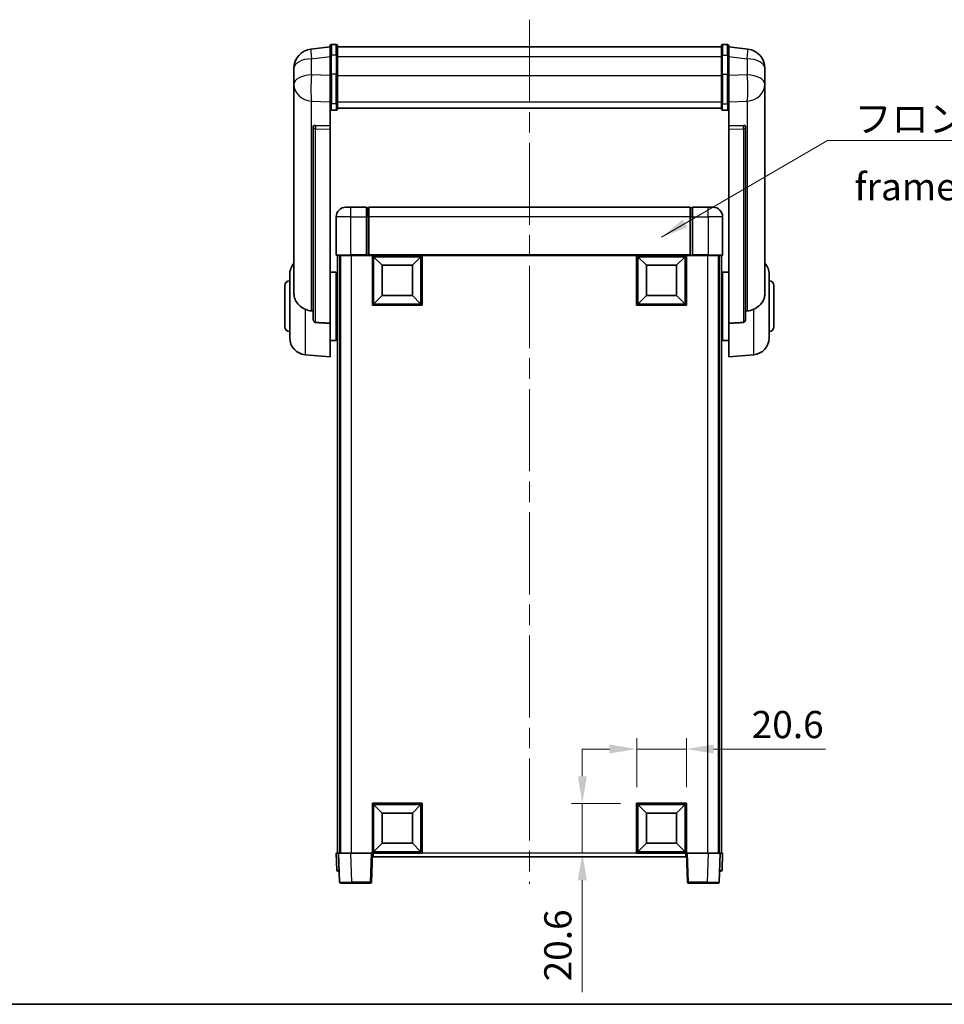
# Model space of a CAD drawing. Units: millimetres. Extents: x 0 to 9259, y 0 to 1686.
# Drawn here: x 2832 to 3215, y 0 to 408 of the extents above; entities that cross this region are included whole.
import ezdxf

# ---------------------------------------------------------------- set-up
doc = ezdxf.new("R2010")
doc.units = ezdxf.units.MM
doc.header["$LTSCALE"] = 6
doc.linetypes.add('CHAIN', pattern=[0.3543, 0.2362, -0.0295, 0.0591, -0.0295])
doc.layers.get('Defpoints').update_dxf_attribs({"lineweight": 25})
for name, color, linetype, lineweight in [('Border (ISO)', 7, 'Continuous', 35), ('Centerline (ISO)', 131, 'Continuous', 18), ('Dimension (ISO)', 7, 'Continuous', 18), ('Symbol (ISO)', 7, 'Continuous', 18), ('Visible (ISO)', 7, 'Continuous', 35), ('Visible Narrow (ISO)', 7, 'Continuous', 25)]:
    doc.layers.add(name, color=color, linetype=linetype, lineweight=lineweight)
doc.styles.add('Note Text (TK)', font='txt')
doc.dimstyles.new('Default - Method 1b (TK)', dxfattribs={"dimscale": 6, "dimtxt": 2.5, "dimasz": 2.5, "dimexe": 1, "dimexo": 1.5, "dimgap": 1, "dimtad": 1, "dimtoh": 1, "dimrnd": 1e-08, "dimdsep": 46, "dimtxsty": 'Note Text (TK)', "dimcen": 0.09, "dimdle": 5, "dimclrd": 100, "dimclre": 100, "dimclrt": 7, "dimadec": 1, "dimazin": 1, "dimtfac": 1, "dimtmove": 0, "dimatfit": 3, "dimfxl": 1, "dimtolj": 1, "dimlwd": -1, "dimlwe": -1, "dimarcsym": 0})
doc.dimstyles.new('Default - Method 1b (TK)$7', dxfattribs={"dimscale": 6, "dimtxt": 2.5, "dimasz": 2.5, "dimexe": 1, "dimexo": 1.5, "dimgap": 1, "dimtad": 1, "dimtoh": 1, "dimrnd": 1e-08, "dimdsep": 46, "dimtxsty": 'Note Text (TK)', "dimcen": 0.09, "dimdle": 5, "dimclrd": 100, "dimclre": 100, "dimclrt": 7, "dimadec": 1, "dimazin": 1, "dimtfac": 1, "dimtmove": 0, "dimatfit": 3, "dimfxl": 1, "dimtolj": 1, "dimlwd": -1, "dimlwe": -1, "dimarcsym": 0})

# ---------------------------------------------------------------- blocks, each defined once
blk = doc.blocks.new('図面枠 tk図枠')
at = {"layer": 'Border (ISO)'}
blk.add_line((14.5, 8), (405.5, 8), dxfattribs=at)
blk = doc.blocks.new('*D217')
at = {"layer": 'Defpoints', "color": 0}
for p in [(3108.42, 105.73), (3087.82, 83.23), (3108.42, 83.23)]:
    blk.add_point(p, dxfattribs=at)
at = {"layer": 'Dimension (ISO)', "color": 100}
for p, q in [((3087.82, 89.98), (3087.82, 110.23)), ((3108.42, 89.98), (3108.42, 110.23)), ((3076.57, 105.73), (3065.32, 105.73)), ((3087.82, 105.73), (3108.42, 105.73)), ((3119.67, 105.73), (3166.06, 105.73))]:
    blk.add_line(p, q, dxfattribs=at)
for points in [[(3076.57, 107.61), (3076.57, 103.86), (3087.82, 105.73)], [(3119.67, 107.61), (3119.67, 103.86), (3108.42, 105.73)]]:
    blk.add_solid(points, dxfattribs=at)
at = {"layer": 'Dimension (ISO)', "color": 7, "insert": (3135.42, 115.86), "char_height": 11.25, "attachment_point": 4, "style": 'Note Text (TK)'}
blk.add_mtext('\\A1;20.6', dxfattribs=at)
blk = doc.blocks.new('*D218')
at = {"layer": 'Defpoints', "color": 0}
for p in [(3065.32, 83.23), (3087.82, 83.23), (3087.82, 62.63)]:
    blk.add_point(p, dxfattribs=at)
at = {"layer": 'Dimension (ISO)', "color": 100}
for p, q in [((3065.32, 94.48), (3065.32, 105.73)), ((3081.07, 83.23), (3060.82, 83.23)), ((3065.32, 83.23), (3065.32, 62.63)), ((3081.07, 62.63), (3060.82, 62.63)), ((3065.32, 51.38), (3065.32, 4.99))]:
    blk.add_line(p, q, dxfattribs=at)
for points in [[(3063.44, 94.48), (3067.19, 94.48), (3065.32, 83.23)], [(3063.44, 51.38), (3067.19, 51.38), (3065.32, 62.63)]]:
    blk.add_solid(points, dxfattribs=at)
at = {"layer": 'Dimension (ISO)', "color": 7, "insert": (3055.19, 9.49), "char_height": 11.25, "attachment_point": 4, "rotation": 90, "style": 'Note Text (TK)'}
blk.add_mtext('\\A1;20.6', dxfattribs=at)

msp = doc.modelspace()

# ---------------------------------------------------------------- linework, layer by layer
at = {"layer": 'Centerline (ISO)', "linetype": 'CHAIN', "ltscale": 23.990969}
msp.add_line((3043.4179, 407.7816), (3043.4179, 49.8845), dxfattribs=at)
at = {"layer": 'Visible (ISO)'}
for p, q in [((2960.9179, 396.5468), (2952.9685, 395.5967)), ((2960.9179, 392.7816), (2960.9179, 397.0316)), ((2963.4179, 397.5316), (2961.4179, 397.5316)), ((2963.9179, 397.0316), (2963.9179, 392.7816)), ((2963.9179, 396.5316), (3122.9179, 396.5316)), ((3122.9179, 392.7816), (3122.9179, 397.0316)), ((3123.4179, 397.5316), (3125.4179, 397.5316)), ((3125.9179, 397.0316), (3125.9179, 392.7816)), ((3125.9179, 396.5468), (3133.8672, 395.5967)), ((2960.9179, 392.7816), (2960.9179, 384.9873)), ((2963.9179, 384.9873), (2963.9179, 392.7816)), ((3122.9179, 392.7816), (3122.9179, 384.9873)), ((3125.9179, 384.9873), (3125.9179, 392.7816)), ((2945.9179, 387.6532), (2945.9179, 385.8587)), ((3140.9179, 385.8587), (3140.9179, 387.6532)), ((2945.9179, 382.7672), (2945.9179, 384.8323)), ((2960.9179, 373.3761), (2960.9179, 384.9873)), ((2963.9179, 384.9873), (2963.9179, 373.3761)), ((3122.9179, 373.3761), (3122.9179, 384.9873)), ((3125.9179, 384.9873), (3125.9179, 373.3761)), ((3140.9179, 384.8323), (3140.9179, 382.7672)), ((2945.9179, 382.7672), (2945.9179, 380.9727)), ((2945.9179, 380.9727), (2945.9179, 379.9366)), ((2945.9179, 378.1517), (2945.9179, 379.9366)), ((3140.9179, 380.9727), (3140.9179, 382.7672)), ((3140.9179, 379.9366), (3140.9179, 380.9727)), ((3140.9179, 379.9366), (3140.9179, 378.1517)), ((2945.9179, 378.1517), (2945.9179, 294.4573)), ((3140.9179, 294.4573), (3140.9179, 378.1517)), ((2960.9179, 373.3761), (2960.9179, 370.7893)), ((2963.9179, 370.7893), (2963.9179, 373.3761)), ((2963.9179, 371.1857), (3122.9179, 371.1857)), ((2963.9179, 371.1378), (3122.9179, 371.1378)), ((3122.9179, 373.3761), (3122.9179, 370.7893)), ((3125.9179, 370.7893), (3125.9179, 373.3761)), ((2960.9179, 370.7893), (2960.9179, 363.8091)), ((2963.4179, 370.2707), (2961.4179, 370.2707)), ((3123.4179, 370.2707), (3125.4179, 370.2707)), ((3125.9179, 363.8091), (3125.9179, 370.7893)), ((2953.9179, 363.5751), (2953.9179, 363.4816)), ((2953.9179, 363.4816), (2953.9179, 283.7562)), ((2960.9179, 363.8091), (2954.8307, 364.0041)), ((2960.9179, 363.7921), (2960.9179, 363.8091)), ((2960.9179, 363.7921), (2960.9179, 362.4394)), ((3132.005, 364.0041), (3125.9179, 363.8091)), ((3125.9179, 363.8091), (3125.9179, 363.7921)), ((3125.9179, 362.4394), (3125.9179, 363.7921)), ((3132.9179, 363.4816), (3132.9179, 363.5751)), ((3132.9179, 283.7562), (3132.9179, 363.4816)), ((2960.9179, 282.0324), (2960.9179, 362.4394)), ((3125.9179, 362.4394), (3125.9179, 282.0324)), ((2967.4179, 330.1345), (2969.4179, 330.1345)), ((2975.9179, 330.1345), (2969.4179, 330.1345)), ((2975.9179, 330.1345), (2975.9179, 326.1345)), ((2976.6679, 329.8345), (2975.9179, 329.8345)), ((3109.9179, 330.1345), (2976.9179, 330.1345)), ((2976.9179, 326.1345), (2976.9179, 330.1345)), ((3109.9179, 330.1345), (3109.9179, 326.1345)), ((3110.1679, 329.8345), (3110.9179, 329.8345)), ((3110.9179, 326.1345), (3110.9179, 330.1345)), ((3117.4179, 330.1345), (3110.9179, 330.1345)), ((3117.4179, 330.1345), (3119.4179, 330.1345)), ((2963.4179, 326.1345), (2963.4179, 310.3845)), ((2975.9179, 310.3845), (2975.9179, 326.1345)), ((2976.9179, 326.1345), (2976.9179, 310.4345)), ((3109.9179, 310.4345), (3109.9179, 326.1345)), ((3110.9179, 326.1345), (3110.9179, 310.3845)), ((3123.4179, 310.3845), (3123.4179, 326.1345)), ((2969.4179, 310.1345), (2963.6679, 310.1345)), ((2963.9179, 310.1345), (2963.9179, 62.6345)), ((2964.9179, 310.1345), (2964.9179, 62.6345)), ((2965.1679, 310.1345), (2965.1679, 62.6345)), ((2969.4179, 310.1345), (2975.9179, 310.1345)), ((2975.9179, 310.3845), (2975.9179, 310.1345)), ((2976.6679, 310.1345), (2975.9179, 310.1345)), ((2976.9179, 310.1345), (2976.6679, 310.1345)), ((2976.9179, 310.1345), (2976.9179, 310.4345)), ((3109.9179, 310.1345), (2976.9179, 310.1345)), ((2978.4179, 289.5345), (2978.4179, 310.1345)), ((2999.0179, 310.1345), (2999.0179, 289.5345)), ((3087.8179, 289.5345), (3087.8179, 310.1345)), ((3108.4179, 310.1345), (3108.4179, 289.5345)), ((3109.9179, 310.4345), (3109.9179, 310.1345)), ((3110.1679, 310.1345), (3109.9179, 310.1345)), ((3110.9179, 310.1345), (3110.1679, 310.1345)), ((3110.9179, 310.1345), (3110.9179, 310.3845)), ((3110.9179, 310.1345), (3117.4179, 310.1345)), ((3123.1679, 310.1345), (3117.4179, 310.1345)), ((3121.6679, 310.1345), (3121.6679, 62.6345)), ((3121.9179, 310.1345), (3121.9179, 62.6345)), ((3122.9179, 310.1345), (3122.9179, 62.6345)), ((2982.4679, 306.0845), (2978.9179, 309.6345)), ((2978.9179, 290.0345), (2978.9179, 309.6345)), ((2978.9179, 309.6345), (2998.5179, 309.6345)), ((2982.4679, 293.5845), (2982.4679, 306.0845)), ((2982.4679, 306.0845), (2994.9679, 306.0845)), ((2994.9679, 306.0845), (2998.5179, 309.6345)), ((2994.9679, 306.0845), (2994.9679, 293.5845)), ((2998.5179, 309.6345), (2998.5179, 290.0345)), ((3091.8679, 306.0845), (3088.3179, 309.6345)), ((3088.3179, 290.0345), (3088.3179, 309.6345)), ((3088.3179, 309.6345), (3107.9179, 309.6345)), ((3091.8679, 293.5845), (3091.8679, 306.0845)), ((3091.8679, 306.0845), (3104.3679, 306.0845)), ((3104.3679, 306.0845), (3107.9179, 309.6345)), ((3104.3679, 306.0845), (3104.3679, 293.5845)), ((3107.9179, 309.6345), (3107.9179, 290.0345)), ((2944.1679, 276.0142), (2944.1679, 302.2547)), ((2960.9179, 303.2845), (2963.4179, 303.2845)), ((2963.4179, 274.9845), (2963.4179, 303.2845)), ((3123.4179, 303.2845), (3123.4179, 274.9845)), ((3125.9179, 303.2845), (3123.4179, 303.2845)), ((3142.6679, 302.2547), (3142.6679, 276.0142)), ((2963.4179, 301.6345), (2963.9179, 301.6345)), ((3123.4179, 301.6345), (3122.9179, 301.6345)), ((2942.1679, 280.6345), (2942.1679, 297.6345)), ((2963.4179, 296.6345), (2963.9179, 296.6345)), ((3123.4179, 296.6345), (3122.9179, 296.6345)), ((3144.6679, 297.6345), (3144.6679, 280.6345)), ((2999.0179, 289.5345), (2978.4179, 289.5345)), ((2982.4679, 293.5845), (2978.9179, 290.0345)), ((2998.5179, 290.0345), (2978.9179, 290.0345)), ((2994.9679, 293.5845), (2982.4679, 293.5845)), ((2994.9679, 293.5845), (2998.5179, 290.0345)), ((3108.4179, 289.5345), (3087.8179, 289.5345)), ((3091.8679, 293.5845), (3088.3179, 290.0345)), ((3107.9179, 290.0345), (3088.3179, 290.0345)), ((3104.3679, 293.5845), (3091.8679, 293.5845)), ((3104.3679, 293.5845), (3107.9179, 290.0345)), ((2960.9179, 282.0324), (2960.9179, 268.1345)), ((2963.4179, 281.6345), (2963.9179, 281.6345)), ((3123.4179, 281.6345), (3122.9179, 281.6345)), ((3125.9179, 268.1345), (3125.9179, 282.0324)), ((2960.9179, 274.9845), (2963.4179, 274.9845)), ((2963.4179, 276.6345), (2963.9179, 276.6345)), ((3123.4179, 276.6345), (3122.9179, 276.6345)), ((3125.9179, 274.9845), (3123.4179, 274.9845)), ((2950.5578, 269.0409), (2960.9179, 268.1345)), ((3136.278, 269.0409), (3125.9179, 268.1345)), ((2978.4179, 62.6345), (2978.4179, 83.2345)), ((2978.4179, 83.2345), (2999.0179, 83.2345)), ((2982.4679, 79.1845), (2978.9179, 82.7345)), ((2978.9179, 63.1345), (2978.9179, 82.7345)), ((2978.9179, 82.7345), (2998.5179, 82.7345)), ((2994.9679, 79.1845), (2998.5179, 82.7345)), ((2998.5179, 82.7345), (2998.5179, 63.1345)), ((2999.0179, 83.2345), (2999.0179, 62.6345)), ((3087.8179, 62.6345), (3087.8179, 83.2345)), ((3087.8179, 83.2345), (3108.4179, 83.2345)), ((3091.8679, 79.1845), (3088.3179, 82.7345)), ((3088.3179, 63.1345), (3088.3179, 82.7345)), ((3088.3179, 82.7345), (3107.9179, 82.7345)), ((3104.3679, 79.1845), (3107.9179, 82.7345)), ((3107.9179, 82.7345), (3107.9179, 63.1345)), ((3108.4179, 83.2345), (3108.4179, 62.6345)), ((2982.4679, 66.6845), (2982.4679, 79.1845)), ((2982.4679, 79.1845), (2994.9679, 79.1845)), ((2994.9679, 79.1845), (2994.9679, 66.6845)), ((3091.8679, 66.6845), (3091.8679, 79.1845)), ((3091.8679, 79.1845), (3104.3679, 79.1845)), ((3104.3679, 79.1845), (3104.3679, 66.6845)), ((2982.4679, 66.6845), (2978.9179, 63.1345)), ((2994.9679, 66.6845), (2982.4679, 66.6845)), ((2994.9679, 66.6845), (2998.5179, 63.1345)), ((3091.8679, 66.6845), (3088.3179, 63.1345)), ((3104.3679, 66.6845), (3091.8679, 66.6845)), ((3104.3679, 66.6845), (3107.9179, 63.1345)), ((2963.4179, 62.6345), (2964.4173, 62.6345)), ((2963.4179, 62.6345), (2963.6629, 55.617)), ((2964.4173, 62.6345), (2964.4179, 62.6345)), ((2964.4179, 62.6345), (2969.4148, 62.6345)), ((2964.4179, 62.6345), (2964.8375, 50.617)), ((2969.4148, 62.6345), (2977.9182, 62.6345)), ((2977.9182, 62.6345), (2978.4179, 62.6345)), ((2977.9982, 50.617), (2978.4179, 62.6345)), ((2999.0179, 62.6345), (2978.4179, 62.6345)), ((2978.6679, 61.1345), (2978.6679, 62.6345)), ((2998.5179, 63.1345), (2978.9179, 63.1345)), ((3108.4179, 62.6345), (3087.8179, 62.6345)), ((3107.9179, 63.1345), (3088.3179, 63.1345)), ((3108.1679, 62.6345), (3108.1679, 61.1345)), ((3108.4179, 62.6345), (3108.9176, 62.6345)), ((3108.4179, 62.6345), (3108.8375, 50.617)), ((3108.9176, 62.6345), (3117.4209, 62.6345)), ((3117.4209, 62.6345), (3122.4179, 62.6345)), ((3121.9982, 50.617), (3122.4179, 62.6345)), ((3122.4179, 62.6345), (3122.4185, 62.6345)), ((3122.4185, 62.6345), (3123.4179, 62.6345)), ((3123.1728, 55.617), (3123.4179, 62.6345)), ((3108.1679, 61.1345), (2978.6679, 61.1345)), ((2964.6623, 55.1345), (2964.1626, 55.1345)), ((2964.6623, 55.1345), (2964.6798, 55.1345)), ((3122.156, 55.1345), (3122.1734, 55.1345)), ((3122.6731, 55.1345), (3122.1734, 55.1345)), ((2969.8345, 50.1345), (2965.3372, 50.1345)), ((2969.8345, 50.1345), (2977.4985, 50.1345)), ((3109.3372, 50.1345), (3117.0013, 50.1345)), ((3121.4985, 50.1345), (3117.0013, 50.1345))]:
    msp.add_line(p, q, dxfattribs=at)
for centre, radius, start, end in [((2953.9179, 387.6532), 8, 96.815194, 180), ((2961.4179, 397.0316), 0.5, 90, 180), ((2963.4179, 397.0316), 0.5, 0, 90), ((3123.4179, 397.0316), 0.5, 90, 180), ((3125.4179, 397.0316), 0.5, 0, 90), ((3132.9179, 387.6532), 8, 0, 83.184806), ((2967.4179, 326.1345), 4, 90, 180), ((2976.6679, 329.5845), 0.25, 0, 90), ((3110.1679, 329.5845), 0.25, 90, 180), ((3119.4179, 326.1345), 4, 0, 90), ((2963.6679, 310.3845), 0.25, 180, 270), ((3123.1679, 310.3845), 0.25, 270, 0), ((2951.1679, 302.2547), 7, 138.590378, 180), ((3135.6679, 302.2547), 7, 0, 41.409622), ((2944.1679, 297.6345), 2, 90, 180), ((3142.6679, 297.6345), 2, 0, 90), ((2944.1679, 280.6345), 2, 180, 270), ((3142.6679, 280.6345), 2, 270, 0), ((2951.1679, 276.0142), 7, 180, 265), ((3135.6679, 276.0142), 7, 275, 0), ((2964.1626, 55.6345), 0.5, 182, 270), ((3122.6731, 55.6345), 0.5, 270, 358), ((2965.3372, 50.6345), 0.5, 182, 270), ((2977.4985, 50.6345), 0.5, 270, 358), ((3109.3372, 50.6345), 0.5, 182, 270), ((3121.4985, 50.6345), 0.5, 270, 358)]:
    msp.add_arc(centre, radius, start, end, dxfattribs=at)
for centre, major_axis, start_param, end_param in [((2954.9179, 363.4994), (-0.9988, 0.1006), 4.84961641, 6.33314627), ((3131.9179, 363.4994), (0.9988, 0.1006), 6.23322434, 7.7167542)]:
    msp.add_ellipse(centre, major_axis=major_axis, ratio=0.49621143, start_param=start_param, end_param=end_param, dxfattribs=at)
for points, knots in [([(2945.9179, 385.8587), (2945.9179, 385.8045), (2945.9182, 385.7476), (2945.9213, 385.3548), (2945.9275, 384.94), (2945.9275, 384.0789), (2945.9213, 383.5715), (2945.9182, 382.9547), (2945.9179, 382.861), (2945.9179, 382.7672)], [4.535339596, 4.535339596, 4.535339596, 4.535339596, 4.561894963, 4.561894963, 4.711051305, 4.711051305, 4.860207647, 4.860207647, 4.886763014, 4.886763014, 4.886763014, 4.886763014]), ([(2945.9179, 384.8323), (2945.9179, 384.9093), (2945.9182, 384.9846), (2945.9194, 385.1738), (2945.9204, 385.2845), (2945.9215, 385.3892)], [4.5353395957, 4.5353395957, 4.5353395957, 4.5353395957, 4.5618949629, 4.5618949629, 4.6038245845, 4.6038245845, 4.6038245845, 4.6038245845]), ([(3140.9179, 382.7672), (3140.9179, 382.861), (3140.9176, 382.9547), (3140.9145, 383.5715), (3140.9082, 384.0789), (3140.9082, 384.94), (3140.9145, 385.3548), (3140.9176, 385.7476), (3140.9179, 385.8045), (3140.9179, 385.8587)], [4.535339596, 4.535339596, 4.535339596, 4.535339596, 4.561894963, 4.561894963, 4.711051305, 4.711051305, 4.860207647, 4.860207647, 4.886763014, 4.886763014, 4.886763014, 4.886763014]), ([(3140.9143, 385.3892), (3140.9154, 385.2845), (3140.9164, 385.1738), (3140.9176, 384.9846), (3140.9179, 384.9093), (3140.9179, 384.8323)], [4.818278025, 4.818278025, 4.818278025, 4.818278025, 4.8602076466, 4.8602076466, 4.8867630138, 4.8867630138, 4.8867630138, 4.8867630138]), ([(2945.9179, 379.9366), (2945.9179, 379.8596), (2945.9182, 379.7843), (2945.9213, 379.2989), (2945.9275, 378.9524), (2945.9275, 378.4553), (2945.9213, 378.2693), (2945.9182, 378.1718), (2945.9179, 378.1602), (2945.9179, 378.1517)], [4.535339596, 4.535339596, 4.535339596, 4.535339596, 4.561894963, 4.561894963, 4.711051305, 4.711051305, 4.860207647, 4.860207647, 4.886763014, 4.886763014, 4.886763014, 4.886763014]), ([(3140.9179, 378.1517), (3140.9179, 378.1602), (3140.9176, 378.1718), (3140.9145, 378.2693), (3140.9082, 378.4553), (3140.9082, 378.9524), (3140.9145, 379.2989), (3140.9176, 379.7843), (3140.9179, 379.8596), (3140.9179, 379.9366)], [4.535339596, 4.535339596, 4.535339596, 4.535339596, 4.561894963, 4.561894963, 4.711051305, 4.711051305, 4.860207647, 4.860207647, 4.886763014, 4.886763014, 4.886763014, 4.886763014]), ([(2960.9179, 370.7893), (2960.9179, 370.7882), (2960.9179, 370.7871), (2960.9181, 370.7485), (2960.9223, 370.7111), (2960.9382, 370.6379), (2960.95, 370.6023), (2960.9929, 370.5079), (2961.0314, 370.4531), (2961.1253, 370.3637), (2961.1788, 370.3291), (2961.2949, 370.2826), (2961.356, 370.2707), (2961.4179, 370.2707)], [-0.0809227639, -0.0809227639, -0.0809227639, -0.0809227639, -0.0805886357, -0.0805886357, -0.0691479127, -0.0691479127, -0.0577655589, -0.0577655589, -0.0376220805, -0.0376220805, -0.0185556094, -0.0185556094, 0, 0, 0, 0]), ([(2963.4179, 370.2707), (2963.4797, 370.2707), (2963.5408, 370.2826), (2963.657, 370.3291), (2963.7104, 370.3637), (2963.8043, 370.4531), (2963.8429, 370.5079), (2963.8857, 370.6023), (2963.8975, 370.6379), (2963.9135, 370.7111), (2963.9176, 370.7485), (2963.9179, 370.7871), (2963.9179, 370.7882), (2963.9179, 370.7893)], [-0.0807455701, -0.0807455701, -0.0807455701, -0.0807455701, -0.0621538264, -0.0621538264, -0.0430502261, -0.0430502261, -0.0228675214, -0.0228675214, -0.011463002, -0.011463002, 0, 0, 0.0003347789, 0.0003347789, 0.0003347789, 0.0003347789]), ([(3122.9179, 370.7893), (3122.9179, 370.7882), (3122.9179, 370.7871), (3122.9181, 370.7485), (3122.9223, 370.7111), (3122.9382, 370.6379), (3122.95, 370.6023), (3122.9929, 370.5079), (3123.0314, 370.4531), (3123.1253, 370.3637), (3123.1788, 370.3291), (3123.2949, 370.2826), (3123.356, 370.2707), (3123.4179, 370.2707)], [-0.0809227639, -0.0809227639, -0.0809227639, -0.0809227639, -0.0805886357, -0.0805886357, -0.0691479127, -0.0691479127, -0.0577655589, -0.0577655589, -0.0376220805, -0.0376220805, -0.0185556094, -0.0185556094, 0, 0, 0, 0]), ([(3125.9179, 370.7893), (3125.9179, 370.7882), (3125.9179, 370.7871), (3125.9176, 370.7485), (3125.9135, 370.7111), (3125.8975, 370.6379), (3125.8857, 370.6023), (3125.8429, 370.5079), (3125.8043, 370.4531), (3125.7104, 370.3637), (3125.657, 370.3291), (3125.5408, 370.2826), (3125.4797, 370.2707), (3125.4179, 370.2707)], [-0.0003347789, -0.0003347789, -0.0003347789, -0.0003347789, 0, 0, 0.011463002, 0.011463002, 0.0228675214, 0.0228675214, 0.0430502261, 0.0430502261, 0.0621538264, 0.0621538264, 0.0807455701, 0.0807455701, 0.0807455701, 0.0807455701]), ([(2950.5578, 287.8757), (2950.0431, 288.1341), (2949.5486, 288.4245), (2948.3362, 289.2771), (2947.692, 289.8789), (2946.7316, 291.1673), (2946.3932, 291.8283), (2946.0787, 292.9029), (2946.0066, 293.2623), (2945.9331, 293.9048), (2945.9179, 294.1785), (2945.9179, 294.4573)], [-8.358650844, -8.358650844, -8.358650844, -8.358650844, -8.190003506, -8.190003506, -7.917688575, -7.917688575, -7.676295197, -7.676295197, -7.560988477, -7.560988477, -7.477759094, -7.477759094, -7.477759094, -7.477759094]), ([(3140.9179, 294.4573), (3140.9179, 294.2209), (3140.9069, 293.9883), (3140.8507, 293.4039), (3140.7903, 293.0615), (3140.5339, 292.0798), (3140.2658, 291.4829), (3139.4154, 290.166), (3138.7443, 289.4768), (3137.4039, 288.4936), (3136.8534, 288.1646), (3136.278, 287.8757)], [-5.27158626, -5.27158626, -5.27158626, -5.27158626, -5.18721863, -5.18721863, -5.05628435, -5.05628435, -4.79921142, -4.79921142, -4.44219969, -4.44219969, -4.22248819, -4.22248819, -4.22248819, -4.22248819]), ([(2953.2206, 287.1583), (2952.3275, 287.2058), (2951.4075, 287.4509), (2950.565, 287.8721), (2950.5614, 287.8739), (2950.5578, 287.8757)], [2.57632281, 2.57632281, 2.57632281, 2.57632281, 2.843099825, 2.843099825, 2.844244962, 2.844244962, 2.844244962, 2.844244962]), ([(3136.278, 287.8757), (3136.2744, 287.8739), (3136.2708, 287.8721), (3135.4283, 287.4509), (3134.5082, 287.2058), (3133.6151, 287.1583)], [2.102258604, 2.102258604, 2.102258604, 2.102258604, 2.10340374, 2.10340374, 2.370180755, 2.370180755, 2.370180755, 2.370180755]), ([(2954.8307, 282.3908), (2954.776, 282.3941), (2954.721, 282.4041), (2954.6075, 282.4393), (2954.5493, 282.4663), (2954.386, 282.5667), (2954.2923, 282.6607), (2954.1101, 282.9057), (2954.029, 283.0857), (2953.9374, 283.4338), (2953.9181, 283.5993), (2953.9179, 283.7562)], [0.3759847, 0.3759847, 0.3759847, 0.3759847, 0.392440242, 0.392440242, 0.410914798, 0.410914798, 0.44786391, 0.44786391, 0.504486619, 0.504486619, 0.552148681, 0.552148681, 0.552148681, 0.552148681]), ([(3132.9179, 283.7562), (3132.9177, 283.5993), (3132.8984, 283.4338), (3132.8067, 283.0857), (3132.7257, 282.9057), (3132.5435, 282.6607), (3132.4497, 282.5667), (3132.2864, 282.4663), (3132.2283, 282.4393), (3132.1147, 282.4041), (3132.0598, 282.3941), (3132.005, 282.3908)], [0.192845303, 0.192845303, 0.192845303, 0.192845303, 0.240507365, 0.240507365, 0.297130074, 0.297130074, 0.334079186, 0.334079186, 0.352553742, 0.352553742, 0.369009283, 0.369009283, 0.369009283, 0.369009283])]:
    msp.add_open_spline(points, degree=3, knots=knots, dxfattribs=at)
for points in [[(2953.9179, 287.1211), (2953.5689, 287.1397), (2953.2206, 287.1583)], [(3133.6151, 287.1583), (3133.2668, 287.1397), (3132.9179, 287.1211)], [(2954.8307, 282.3908), (2957.8522, 282.2133), (2960.9179, 282.0324)], [(3125.9179, 282.0324), (3128.9835, 282.2133), (3132.005, 282.3908)]]:
    msp.add_open_spline(points, degree=2, dxfattribs=at)
at = {"layer": 'Visible Narrow (ISO)'}
for p, q in [((2961.4179, 397.5316), (2961.4179, 393.0316)), ((2963.4179, 393.0316), (2963.4179, 397.5316)), ((3123.4179, 397.5316), (3123.4179, 393.0316)), ((3125.4179, 393.0316), (3125.4179, 397.5316)), ((2953.2206, 391.638), (2960.9179, 392.5579)), ((2953.2206, 384.9575), (2953.2206, 391.638)), ((2961.4179, 385.2373), (2961.4179, 393.0316)), ((2963.4179, 393.0316), (2961.4179, 393.0316)), ((2963.4179, 393.0316), (2963.4179, 385.2373)), ((2963.9179, 392.5316), (3122.9179, 392.5316)), ((3123.4179, 385.2373), (3123.4179, 393.0316)), ((3123.4179, 393.0316), (3125.4179, 393.0316)), ((3125.4179, 393.0316), (3125.4179, 385.2373)), ((3125.9179, 392.5579), (3133.6151, 391.638)), ((3133.6151, 391.638), (3133.6151, 384.9575)), ((2960.9179, 384.711), (2953.2206, 384.9575)), ((2961.4179, 385.2373), (2961.4179, 372.9431)), ((2963.4179, 385.2373), (2961.4179, 385.2373)), ((2963.4179, 372.9431), (2963.4179, 385.2373)), ((2963.9179, 384.7373), (3122.9179, 384.7373)), ((3123.4179, 385.2373), (3123.4179, 372.9431)), ((3123.4179, 385.2373), (3125.4179, 385.2373)), ((3125.4179, 372.9431), (3125.4179, 385.2373)), ((3133.6151, 384.9575), (3125.9179, 384.711)), ((2953.2206, 374.0709), (2960.9179, 373.8244)), ((2953.2206, 287.1583), (2953.2206, 374.0709)), ((2961.4179, 370.2707), (2961.4179, 372.9431)), ((2963.4179, 372.9431), (2961.4179, 372.9431)), ((2963.4179, 372.9431), (2963.4179, 370.2707)), ((2963.9179, 373.8091), (3122.9179, 373.8091)), ((3123.4179, 370.2707), (3123.4179, 372.9431)), ((3123.4179, 372.9431), (3125.4179, 372.9431)), ((3125.4179, 372.9431), (3125.4179, 370.2707)), ((3125.9179, 373.8244), (3133.6151, 374.0709)), ((3133.6151, 374.0709), (3133.6151, 287.1583)), ((2954.8307, 363.9797), (2954.8307, 364.0041)), ((2960.9179, 363.7921), (2954.8307, 363.9797)), ((3132.005, 363.9797), (3125.9179, 363.7921)), ((3132.005, 364.0041), (3132.005, 363.9797)), ((2954.8307, 362.6269), (2960.9179, 362.4394)), ((2954.8307, 282.3908), (2954.8307, 362.6269)), ((3125.9179, 362.4394), (3132.005, 362.6269)), ((3132.005, 362.6269), (3132.005, 282.3908)), ((2969.4179, 326.1345), (2969.4179, 330.1345)), ((2976.6679, 326.1345), (2976.6679, 329.8345)), ((3110.1679, 329.8345), (3110.1679, 326.1345)), ((3117.4179, 326.1345), (3117.4179, 330.1345)), ((2969.4179, 326.1345), (2963.4179, 326.1345)), ((2969.4179, 310.3845), (2969.4179, 326.1345)), ((2969.4179, 326.1345), (2975.9179, 326.1345)), ((2976.6679, 326.1345), (2975.9179, 326.1345)), ((2976.9179, 326.1345), (2976.6679, 326.1345)), ((2976.6679, 326.1345), (2976.6679, 310.1345)), ((3109.9179, 326.1345), (2976.9179, 326.1345)), ((3109.9179, 326.1345), (3110.1679, 326.1345)), ((3110.1679, 310.1345), (3110.1679, 326.1345)), ((3110.1679, 326.1345), (3110.9179, 326.1345)), ((3110.9179, 326.1345), (3117.4179, 326.1345)), ((3117.4179, 326.1345), (3117.4179, 310.3845)), ((3123.4179, 326.1345), (3117.4179, 326.1345)), ((2963.4179, 310.3845), (2969.4179, 310.3845)), ((2969.4179, 310.3845), (2969.4179, 310.1345)), ((2975.9179, 310.3845), (2969.4179, 310.3845)), ((2969.6679, 310.1345), (2969.6679, 62.6345)), ((3109.9179, 310.4345), (2976.9179, 310.4345)), ((3117.4179, 310.3845), (3110.9179, 310.3845)), ((3117.1679, 310.1345), (3117.1679, 62.6345)), ((3117.4179, 310.3845), (3117.4179, 310.1345)), ((3117.4179, 310.3845), (3123.4179, 310.3845)), ((2950.5578, 287.8757), (2950.5578, 269.0409)), ((3136.278, 269.0409), (3136.278, 287.8757)), ((2964.6623, 55.617), (2964.4173, 62.6345)), ((2969.8345, 50.617), (2969.4148, 62.6345)), ((2977.9182, 62.6345), (2977.4985, 50.617)), ((3087.8179, 62.6345), (2999.0179, 62.6345)), ((3109.3372, 50.617), (3108.9176, 62.6345)), ((3117.4209, 62.6345), (3117.0013, 50.617)), ((3122.4185, 62.6345), (3122.1734, 55.617)), ((2964.6623, 55.617), (2964.6623, 55.1345)), ((2964.6629, 55.617), (2964.6623, 55.617)), ((3122.1734, 55.617), (3122.1728, 55.617)), ((3122.1734, 55.617), (3122.1734, 55.1345)), ((2969.8345, 50.617), (2969.8345, 50.1345)), ((2977.4985, 50.617), (2969.8345, 50.617)), ((2977.4985, 50.617), (2977.4985, 50.1345)), ((3109.3372, 50.1345), (3109.3372, 50.617)), ((3117.0013, 50.617), (3109.3372, 50.617)), ((3117.0013, 50.617), (3117.0013, 50.1345))]:
    msp.add_line(p, q, dxfattribs=at)
for centre, major_axis, ratio, start_param, end_param in [((2953.9179, 387.6532), (-0.9493, 7.9435), 0.03178074, 0, 1.04150662), ((3132.9179, 387.6532), (0.9493, 7.9435), 0.03178074, 5.24167868, 6.28318531), ((2953.9179, 387.6532), (-8, 0), 0.5, 4.79965544, 6.28318531), ((2961.4179, 392.7816), (-0.5, 0), 0.5, 4.71238898, 6.28318531), ((2963.4179, 392.7816), (0.5, 0), 0.5, 0, 1.57079633), ((3123.4179, 392.7816), (-0.5, 0), 0.5, 4.71238898, 6.28318531), ((3125.4179, 392.7816), (0.5, 0), 0.5, 0, 1.57079633), ((3132.9179, 387.6532), (8, 0), 0.5, 0, 1.48352986), ((2953.9179, 380.9727), (-8, 0), 0.5, 4.79965544, 6.28318531), ((2953.9179, 380.9727), (0.2561, 7.9959), 0.11860733, 1.05290097, 2.6161011), ((2961.4179, 384.9873), (-0.5, 0), 0.5, 4.71238898, 6.28318531), ((2963.4179, 384.9873), (0.5, 0), 0.5, 0, 1.57079633), ((3123.4179, 384.9873), (-0.5, 0), 0.5, 4.71238898, 6.28318531), ((3125.4179, 384.9873), (0.5, 0), 0.5, 0, 1.57079633), ((3132.9179, 380.9727), (8, 0), 0.5, 0, 1.48352986), ((3132.9179, 380.9727), (0.2561, -7.9959), 0.11860733, 0.52549155, 2.08869168), ((2953.9179, 380.9727), (-8, 0), 0.8660254, 0, 1.48352986), ((3132.9179, 380.9727), (8, 0), 0.8660254, 4.79965544, 6.28318531), ((2961.4179, 373.3761), (-0.5, 0), 0.8660254, 0, 1.57079633), ((2963.4179, 373.3761), (0.5, 0), 0.8660254, 4.71238898, 6.28318531), ((3123.4179, 373.3761), (-0.5, 0), 0.8660254, 0, 1.57079633), ((3125.4179, 373.3761), (0.5, 0), 0.8660254, 4.71238898, 6.28318531), ((2954.9179, 363.4816), (-1, 0), 0.5, 4.79965544, 6.28318531), ((2954.9179, 363.4816), (-1, 0), 0.85787354, 0, 1.48352986), ((2954.9179, 363.4816), (0.0308, 0.9995), 0.11792885, 1.05275816, 2.59999854), ((3131.9179, 363.4816), (1, 0), 0.5, 0, 1.48352986), ((3131.9179, 363.4816), (0.0308, -0.9995), 0.11792885, 0.54159411, 2.08883449), ((3131.9179, 363.4816), (1, 0), 0.85787354, 4.79965544, 6.28318531), ((2964.6629, 55.6345), (-1, -0.0174), 0.01743381, 0.00030449, 1.56988285), ((3122.1728, 55.6345), (-1, 0.0174), 0.01743381, 1.57170981, 3.14128816), ((2969.84, 50.6345), (-5.0024, -0.0174), 0.00348438, 0.00010951, 1.56968786), ((2977.4985, 50.6345), (0.4997, -0.0174), 0.03487826, 4.71360696, 6.28318531), ((3109.3372, 50.6345), (-0.4997, -0.0174), 0.03487826, 0, 1.56957835), ((3116.9958, 50.6345), (-5.0024, 0.0174), 0.00348438, 1.5719048, 3.14148316)]:
    msp.add_ellipse(centre, major_axis=major_axis, ratio=ratio, start_param=start_param, end_param=end_param, dxfattribs=at)

# ---------------------------------------------------------------- block references
at = {"xscale": 4.5, "yscale": 4.5, "zscale": 4.5}
msp.add_blockref('図面枠 tk図枠', (2290.75, -36), dxfattribs=at)

# ---------------------------------------------------------------- texts
at = {"layer": 'Symbol (ISO)', "color": 7, "insert": (3178.0252, 372.3686), "char_height": 11.25, "width": 232.565782, "attachment_point": 1, "line_spacing_factor": 1.5, "style": 'Note Text (TK)'}
msp.add_mtext('{\\fＭＳ Ｐゴシック|b0|i0;フロントフレーム2 / Front frame2}', dxfattribs=at)

# ---------------------------------------------------------------- dimensions: what is measured, and where the dimension line sits
at = {"layer": 'Dimension (ISO)', "color": 100}
for base, p1, p2, angle, picture, middle in [((3108.4179, 105.7345), (3087.8179, 83.2345), (3108.4179, 83.2345), 180, '*D217', (3148.4896, 105.7345)), ((3065.3179, 83.2345), (3087.8179, 62.6345), (3087.8179, 83.2345), 90, '*D218', (3065.3179, 22.5627))]:
    dim = msp.add_linear_dim(base=base, p1=p1, p2=p2, angle=angle, dimstyle='Default - Method 1b (TK)', override={"dimscale": 0, "dimtxt": 11.25, "dimasz": 11.25, "dimexe": 4.5, "dimexo": 6.75, "dimgap": 4.5, "dimtoh": 0, "dimdec": 2, "dimcen": 0.405, "dimtol": 0, "dimlim": 0, "dimtp": 0, "dimtm": 0, "dimtdec": 2, "dimtofl": 1, "dimatfit": 1}, dxfattribs=at)
    dim.commit()
    dim.dimension.update_dxf_attribs({"geometry": picture, "text_midpoint": middle, "dimtype": 160})

# ---------------------------------------------------------------- leaders
at = {"layer": 'Symbol (ISO)', "color": 100, "annotation_type": 0, "has_hookline": 1, "hookline_direction": 0, "text_width": 224.2969}
msp.add_leader([(3098.0638, 317.6981), (3166.7752, 357.7592), (3178.0252, 357.7592)], dimstyle='Default - Method 1b (TK)$7', override={"dimscale": 0, "dimtxt": 11.25, "dimasz": 11.25, "dimgap": 0, "dimtad": 1}, dxfattribs=at)

doc.saveas('drawing.dxf')
